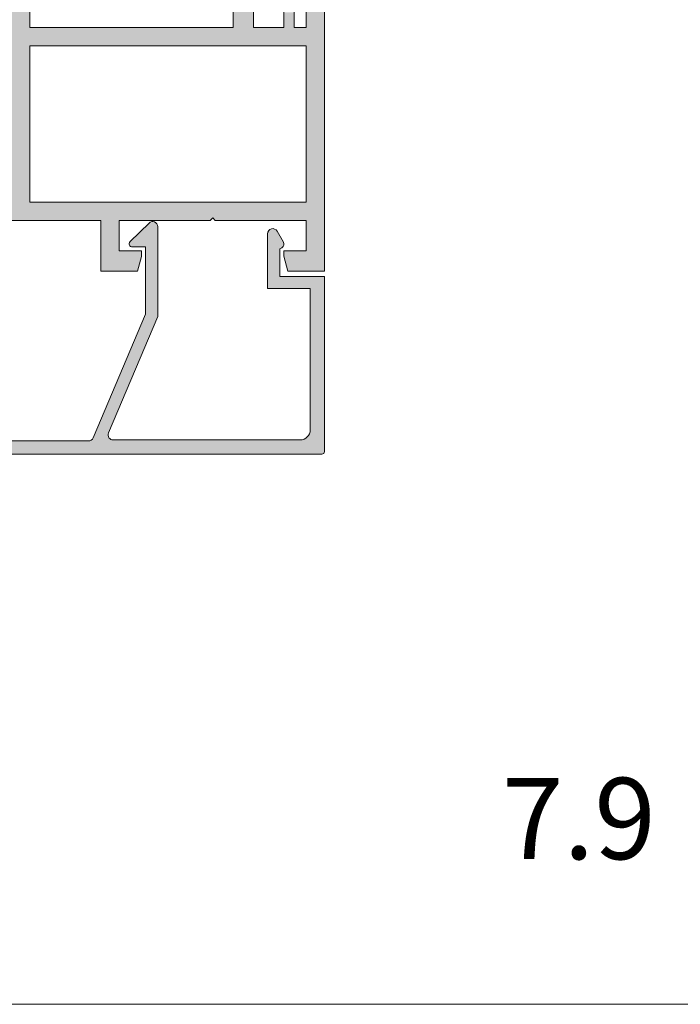
# Model space of a CAD drawing. Units: millimetres. Extents: x -6289 to 33714, y -2411 to 3491.
# Drawn here: x 14952 to 15115, y 1129 to 1371 of the extents above; entities that cross this region are included whole.
import ezdxf

# ---------------------------------------------------------------- set-up
doc = ezdxf.new("R2010")
doc.units = ezdxf.units.MM
doc.layers.get('0').update_dxf_attribs({"lineweight": 9})
doc.layers.add('Штриховка', color=253, linetype='Continuous', lineweight=9)
doc.styles.add('ГОСТ2.5', font='calibri.ttf', dxfattribs={"height": 2.5})

# ---------------------------------------------------------------- blocks, each defined once
blk = doc.blocks.new('Оконный блок')
h = blk.add_hatch(color=256)
edge = h.paths.add_edge_path()
edge.add_line((3762.57773076692, 1911.871589715673), (3760.533083952905, 1911.871589715673))
edge.add_arc((3760.533083952905, 1912.071589715673), 0.1999999999999602, 170.0000000000078, 270.00000000001216, ccw=False)
edge.add_line((3760.336122402303, 1912.106319351205), (3760.879860563153, 1915.190011697467))
edge.add_arc((3760.68289901255, 1915.224741333001), 0.2000000000000666, 349.99999999998, 449.9999999999878)
edge.add_line((3760.68289901255, 1915.424741333001), (3756.426671682355, 1915.424741333001))
edge.add_arc((3756.426671682355, 1915.224741333001), 0.2000000000000597, 90.00000000001627, 200.1284010223924)
edge.add_line((3756.238886924839, 1915.155916302352), (3757.135111439879, 1912.693557363658))
edge.add_arc((3756.947326682355, 1912.624732333003), 0.2000000000010224, 269.999999999772, 380.12840102470255, ccw=False)
edge.add_line((3756.947326682355, 1912.424732333002), (3750.077234447941, 1912.424732333002))
edge.add_arc((3750.077234447934, 1912.624732333001), 0.2000000000000881, 162.9862482261616, 269.9999999999918, ccw=False)
edge.add_line((3749.885987536894, 1912.683252577515), (3750.734004220467, 1915.013159269947))
edge.add_arc((3750.45209643423, 1915.115765312945), 0.3000000000000502, 340.000000000008, 342.4392844558337)
edge.add_line((3750.738115762695, 1915.025250431607), (3750.78567420545, 1915.155916302343))
edge.add_arc((3750.597889447934, 1915.224741333001), 0.20000000000115, 339.8715989752804, 450.0000000001995)
edge.add_line((3750.597889447934, 1915.424741333001), (3746.341662117738, 1915.424741333001))
edge.add_arc((3746.341662117738, 1915.224741333001), 0.1999999999999602, 449.9999999999878, 549.9999999999922)
edge.add_line((3746.144700567136, 1915.190011697468), (3746.688438727986, 1912.106319351207))
edge.add_arc((3746.491477177384, 1912.071589715673), 0.1999999999999514, 269.9999999999918, 369.9999999999968, ccw=False)
edge.add_line((3746.491477177384, 1911.871589715673), (3744.446447791743, 1911.871589715673))
edge.add_arc((3744.44644779175, 1912.071589715673), 0.2000000000000597, 179.9142550298867, 269.9999999999878, ccw=False)
edge.add_line((3744.246448015707, 1912.07188902197), (3744.251465682355, 1915.424749333))
edge.add_line((3744.251465682355, 1915.424749333), (3739.273095447941, 1915.424749333))
edge.add_line((3739.273095447934, 1915.424749333), (3739.273095447934, 1919.924749333))
edge.add_line((3739.273095447934, 1919.924749333), (3740.773095447934, 1919.924749333))
edge.add_line((3740.773095447934, 1919.924749333), (3740.773095447934, 1917.424749333))
edge.add_line((3740.773095447934, 1917.424749333), (3743.773095447934, 1917.424749333))
edge.add_line((3743.773095447934, 1917.424749333), (3743.773095447934, 1937.424749333))
edge.add_line((3743.773095447934, 1937.424749333), (3740.773095447934, 1937.424749333))
edge.add_line((3740.773095447934, 1937.424749333), (3740.773095447934, 1934.924749333))
edge.add_line((3740.773095447934, 1934.924749333), (3739.276899447934, 1934.924749333))
edge.add_line((3739.276899447934, 1934.924749333), (3739.276899447934, 1939.424749333))
edge.add_line((3739.276899447934, 1939.424749333), (3743.773095447934, 1939.424749333))
edge.add_line((3743.773095447934, 1939.424749333), (3743.773095447934, 1942.424749333))
edge.add_line((3743.773095447934, 1942.424749333), (3742.273095447934, 1942.424749333))
edge.add_line((3742.273095447934, 1942.424749333), (3742.273095447934, 1943.424749333))
edge.add_line((3742.273095447934, 1943.424749333), (3743.773095447934, 1943.424749333))
edge.add_line((3743.773095447934, 1943.424749333), (3743.773095447934, 1944.624749333001))
edge.add_line((3743.773095447934, 1944.624749333001), (3728.773095447934, 1944.624749333001))
edge.add_line((3728.773095447934, 1944.624749333001), (3728.773095447934, 1943.424749333))
edge.add_line((3728.773095447934, 1943.424749333), (3729.273095447934, 1943.424749333))
edge.add_line((3729.273095447934, 1943.424749333), (3729.273095447934, 1942.424749333))
edge.add_line((3729.273095447934, 1942.424749333), (3727.773095447934, 1942.424749333))
edge.add_arc((3727.773095447934, 1943.424749333), 0.9999999999999858, 192.7090499329111, 270.0000000000008, ccw=False)
edge.add_line((3726.797595641117, 1943.204749044611), (3726.797595641117, 1943.424749333))
edge.add_line((3726.797595641117, 1943.424749333), (3727.773095447941, 1943.424749333))
edge.add_line((3727.773095447934, 1943.424749333), (3727.773095447934, 1945.424749333))
edge.add_line((3727.773095447934, 1945.424749333), (3722.773095447934, 1945.424749333))
edge.add_line((3722.773095447934, 1945.424749333), (3722.773095447934, 1943.424749333))
edge.add_line((3722.773095447934, 1943.424749333), (3723.773095447934, 1943.424749333))
edge.add_arc((3722.773095447934, 1943.424749333), 0.9999999999999858, 269.99999999999915, 360.0000000000008, ccw=False)
edge.add_line((3722.773095447934, 1942.424749333), (3721.773095447934, 1942.424749333))
edge.add_line((3721.773095447934, 1942.424749333), (3721.773095447934, 1945.924749333))
edge.add_arc((3722.273095447934, 1945.924749333), 0.4999999999999858, 89.99999999999841, 180.0000000000016, ccw=False)
edge.add_line((3722.273095447934, 1946.424749333), (3767.773095447934, 1946.424749333))
edge.add_line((3767.773095447934, 1946.424749333), (3767.773095447934, 1942.826673333))
edge.add_line((3767.773095447934, 1942.826673333002), (3766.273095447934, 1942.424749333002))
edge.add_line((3766.273095447934, 1942.424749333), (3765.773095447934, 1942.424749333))
edge.add_line((3765.773095447934, 1942.424749333), (3765.773095447934, 1944.624749333001))
edge.add_line((3765.773095447934, 1944.624749333001), (3762.773095447934, 1944.624749333001))
edge.add_line((3762.773095447934, 1944.624749333001), (3762.773095447934, 1935.674749333))
edge.add_line((3762.773095447934, 1935.674749333), (3762.523095447934, 1935.424749333))
edge.add_line((3762.523095447934, 1935.424749333), (3762.773095447934, 1935.174749333))
edge.add_line((3762.773095447934, 1935.174749333), (3762.773095447934, 1926.224749333))
edge.add_line((3762.773095447934, 1926.224749333), (3765.773095447934, 1926.224749333))
edge.add_line((3765.773095447934, 1926.224749333), (3765.773095447934, 1928.406505333))
edge.add_line((3765.773095447934, 1928.406505333001), (3766.372166416571, 1928.406505333001))
edge.add_line((3766.372166416579, 1928.406505333001), (3767.768926447934, 1928.032244413771))
edge.add_line((3767.768926447934, 1928.032244413771), (3767.768926447934, 1924.424749333))
edge.add_line((3767.768926447934, 1924.424749333), (3762.773095447934, 1924.424749333))
edge.add_line((3762.773095447934, 1924.424749333), (3762.777730752838, 1912.071664762589))
edge.add_arc((3762.57773076692, 1912.071589715673), 0.1999999999999453, 269.9999999999918, 360.0214993586147, ccw=False)
h.paths.add_polyline_path([(3745.573095447937, 1944.624749333001), (3745.573095447937, 1917.424749333), (3760.973095447938, 1917.424749333), (3760.973095447938, 1944.624749333001)], flags=16)
h = blk.add_hatch(color=256)
edge = h.paths.add_edge_path()
edge.add_line((3769.473095004105, 1945.024750006945), (3783.373095004106, 1945.024750006945))
edge.add_arc((3783.373095004106, 1944.024750006945), 1.000000000000057, 6.480149750132114e-12, 89.99999999999682, ccw=False)
edge.add_line((3784.373095004106, 1944.024750006945), (3784.373095004106, 1925.624750006946))
edge.add_arc((3783.873095004106, 1925.624750006946), 0.5000000000000284, 247.08188233487618, 359.99999999999676, ccw=False)
edge.add_line((3783.678387393404, 1925.164218850197), (3772.229346419146, 1930.004750006945))
edge.add_line((3772.229346419146, 1930.004750006945), (3763.375218004185, 1930.004750006945))
edge.add_arc((3763.36857140551, 1929.511667721272), 0.4931270806983302, 89.2277171576085, 225.292837369733)
edge.add_line((3763.021664613509, 1929.161196616351), (3764.854198775844, 1927.292617454015))
edge.add_arc((3765.069424422531, 1927.511512923777), 0.3069809532752255, 225.4843357236959, 358.7371260234631)
edge.add_line((3765.376330810192, 1927.504747209601), (3765.37633981918, 1928.806505333003))
edge.add_line((3765.37633981918, 1928.806505333003), (3771.981944717336, 1928.806505333003))
edge.add_line((3771.981944717336, 1928.806505333003), (3784.16782813258, 1923.654445131926))
edge.add_arc((3783.973120521885, 1923.193913975178), 0.5000000000000626, 3.183231456205249e-12, 67.08188233486732, ccw=False)
edge.add_line((3784.473120521885, 1923.193913975178), (3784.473120521885, 1912.424748633242))
edge.add_line((3784.473120521885, 1912.424748633242), (3783.261528521885, 1912.424748633242))
edge.add_line((3783.261528521885, 1912.424748633242), (3778.167908475094, 1910.570823336811))
edge.add_arc((3778.373120530057, 1910.007007753044), 0.5999999999999867, 109.999996846196, 289.9528934457646)
edge.add_line((3778.577868997614, 1909.443023653061), (3783.30159419401, 1911.168197551686))
edge.add_arc((3783.473120267197, 1910.698539371493), 0.5000000000036231, 101.47498257329119, 110.06293680700341, ccw=False)
edge.add_line((3783.37365024491, 1911.188545202756), (3783.47312026719, 1911.224749333003))
edge.add_line((3783.47312026719, 1911.224749333003), (3784.273120267193, 1911.224749333003))
edge.add_line((3784.273120267193, 1911.224749333003), (3783.97312026719, 1909.424749333004))
edge.add_line((3783.97312026719, 1909.424749333002), (3785.273120267193, 1909.424749333002))
edge.add_arc((3785.273120267193, 1909.924749333002), 0.5, 270, 360)
edge.add_line((3785.773120267193, 1909.924749333002), (3785.773120267193, 1946.174749333002))
edge.add_arc((3785.523120267193, 1946.174749333002), 0.2500000000000568, 0, 89.99999999998695)
edge.add_line((3785.523120267193, 1946.424749333002), (3768.273095447941, 1946.424749333002))
edge.add_line((3768.273095447934, 1946.424749333002), (3768.273095447934, 1942.024749333003))
edge.add_line((3768.273095447934, 1942.024749333003), (3765.57309544793, 1942.024749333003))
edge.add_line((3765.573095447937, 1942.024749333003), (3765.451204297671, 1942.235870998256))
edge.add_arc((3765.104794136161, 1942.035870998257), 0.4000000000000495, 30.00000000001283, 119.9999668627149)
edge.add_line((3764.904794336508, 1942.382281275441), (3763.823095254542, 1941.757762853425))
edge.add_arc((3764.073095004103, 1941.324750006945), 0.500000000000044, 119.9999668627223, 270)
edge.add_line((3764.073095004103, 1940.824750006945), (3769.473095004105, 1940.824750006945))
edge.add_line((3769.473095004105, 1940.824750006945), (3769.473095004105, 1945.024750006945))
for points in [[(3728.773095447934, 1944.624749333001), (3743.773095447934, 1944.624749333001), (3743.773095447934, 1943.424749333), (3742.273095447934, 1943.424749333)], [(3742.273095447934, 1942.424749333), (3743.773095447934, 1942.424749333), (3743.773095447934, 1939.424749333), (3739.276899447934, 1939.424749333)], [(3740.773095447934, 1937.424749333), (3743.773095447934, 1937.424749333), (3743.773095447934, 1917.424749333), (3740.773095447934, 1917.424749333)]]:
    blk.add_lwpolyline(points)
for points in [[(3762.777730752838, 1912.07166476259), (3762.773095447934, 1924.424749333), (3767.768926447934, 1924.424749333), (3767.768926447934, 1928.032244413771), (3766.304078917448, 1928.424749333), (3765.773095447934, 1928.424749333), (3765.773095447934, 1926.224749333), (3762.773095447934, 1926.224749333), (3762.773095447934, 1935.174749333), (3762.523095447934, 1935.424749333), (3762.773095447934, 1935.674749333), (3762.773095447934, 1944.624749333001), (3765.773095447934, 1944.624749333001), (3765.773095447934, 1942.424749333), (3766.273095447934, 1942.424749333), (3767.773095447934, 1942.826673333002), (3767.773095447934, 1946.424749333), (3722.273095447934, 1946.424749333, 0.414213562373095)], [(3785.773120267193, 1909.924749333002), (3785.773120267193, 1946.174749333002, 0.414213562373095), (3785.523120267193, 1946.424749333002), (3768.273095447934, 1946.424749333002), (3768.273095447934, 1942.024749333003), (3765.573095447937, 1942.024749333003), (3765.451204297671, 1942.235870998256, 0.4142133929769684), (3764.904794336508, 1942.382281275441), (3763.823095254542, 1941.757762853427, 0.7673272177000671), (3764.073095004103, 1940.824750006945), (3769.473095004105, 1940.824750006945), (3769.473095004105, 1945.024750006945), (3783.373095004106, 1945.024750006945, -0.4142135623731034), (3784.373095004106, 1944.024750006945), (3784.373095004106, 1925.624750006946, -0.5368590406055902), (3783.678387393404, 1925.164218850197), (3772.229346419146, 1930.004750006945), (3763.375218004177, 1930.004750006945, 0.6749220096981488), (3763.021664613509, 1929.161196616353), (3764.854198775844, 1927.292617454017, 0.6572070028045061), (3765.376330810192, 1927.504747209601), (3765.37633981918, 1928.806505333003), (3771.981944717336, 1928.806505333003), (3784.16782813258, 1923.654445131924, -0.3013555226326513), (3784.473120521885, 1923.193913975178), (3784.473120521885, 1912.424748633242)]]:
    blk.add_lwpolyline(points, format="xyb")
blk.add_lwpolyline([(3760.973095447938, 1934.962984333), (3760.973095447938, 1944.624749333001), (3745.573095447937, 1944.624749333001), (3745.573095447937, 1917.424749333), (3760.973095447938, 1917.424749333)], close=True)

msp = doc.modelspace()

# ---------------------------------------------------------------- linework, layer by layer
msp.add_line((15145.74842962241, 1129.073800336591), (14095.74842962241, 1129.073800336591))

# ---------------------------------------------------------------- block references
at = {"layer": 'Штриховка', "xscale": 2.5, "yscale": 2.5, "zscale": 2.5, "rotation": 270}
msp.add_blockref('Оконный блок', (10161.17031558063, 10728.8633504251), dxfattribs=at)

# ---------------------------------------------------------------- texts
at = {"insert": (15070.87826013609, 1184.78896783297), "char_height": 20, "attachment_point": 1, "style": 'ГОСТ2.5'}
msp.add_mtext_dynamic_manual_height_columns('7.9', width=2.863056245165353, gutter_width=12.5, heights=[0], dxfattribs=at)

doc.saveas('drawing.dxf')
